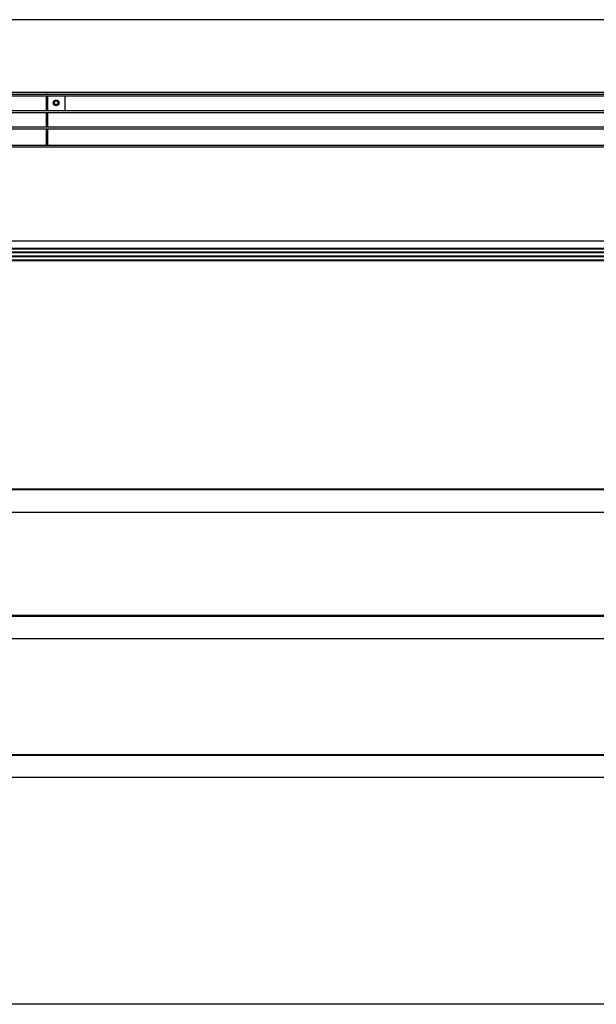
# Model space of a CAD drawing. Units: millimetres. Extents: x 0 to 4607, y 0 to 2984.
# Drawn here: x 2307 to 2803, y 644 to 1491 of the extents above; entities that cross this region are included whole.
import ezdxf

# ---------------------------------------------------------------- set-up
doc = ezdxf.new("R2010")
doc.units = ezdxf.units.MM
for name, color, linetype in [('Default', 7, 'Continuous'), ('TOM-70S-발포뒷벽내부', 7, 'Continuous'), ('TOM-75LS-상부카바', 7, 'Continuous'), ('TOM-75LS-전면유리상부샷', 7, 'Continuous'), ('TOM-75LS-토출구1', 7, 'Continuous'), ('TOM-75LS-토출구2', 7, 'Continuous'), ('TOM-75LS-토출구3', 7, 'Continuous'), ('TOM-75LS-하부외장무늬', 7, 'Continuous'), ('TOM-75LS-하부외장상', 7, 'Continuous'), ('TOM-75LS-하부유리고정P', 7, 'Continuous'), ('TOM-75S-ST-하부외장하', 7, 'Continuous'), ('TOM-75S-뒷벽', 7, 'Continuous'), ('TOM-LS-토출구브라켓', 7, 'Continuous')]:
    doc.layers.add(name, color=color, linetype=linetype)

# ---------------------------------------------------------------- blocks, each defined once
blk = doc.blocks.new('SE')
at = {"layer": 'TOM-70S-발포뒷벽내부', "color": 7, "linetype": 'Continuous'}
blk.add_circle((-861.38, 1572.27), 1.6, dxfattribs=at)
at = {"layer": 'TOM-75LS-상부카바', "color": 7, "linetype": 'Continuous'}
for p, q in [((68.21, 1643.67), (-1790.97, 1643.67)), ((68.21, 1581.13), (-1790.97, 1581.13))]:
    blk.add_line(p, q, dxfattribs=at)
at = {"layer": 'TOM-75LS-전면유리상부샷', "color": 7, "linetype": 'Continuous'}
for p, q in [((42.62, 1453.13), (-1765.38, 1453.13)), ((-1765.38, 1447.32), (42.62, 1447.32)), ((-1765.38, 1446.93), (42.62, 1446.93)), ((-1765.38, 1446.76), (42.62, 1446.76)), ((-1765.38, 1443.95), (42.62, 1443.95)), ((-1765.38, 1443.57), (42.62, 1443.57)), ((-1765.38, 1443.39), (42.62, 1443.39)), ((-1765.38, 1440.59), (42.62, 1440.59)), ((-1765.38, 1440.2), (42.62, 1440.2)), ((-1765.38, 1440.03), (42.62, 1440.03)), ((-1765.66, 1436.67), (42.9, 1436.67)), ((-1765.6, 1436.84), (42.83, 1436.84)), ((-1765.49, 1437.23), (42.72, 1437.23))]:
    blk.add_line(p, q, dxfattribs=at)
at = {"layer": 'TOM-75LS-토출구1', "color": 7, "linetype": 'Continuous'}
for p, q in [((-1790.38, 1579.67), (67.62, 1579.67)), ((-1790.38, 1578.06), (67.62, 1578.06))]:
    blk.add_line(p, q, dxfattribs=at)
at = {"layer": 'TOM-75LS-토출구2', "color": 7, "linetype": 'Continuous'}
for p, q in [((-1790.38, 1565.54), (67.62, 1565.54)), ((-1790.38, 1563.94), (67.62, 1563.94))]:
    blk.add_line(p, q, dxfattribs=at)
at = {"layer": 'TOM-75LS-토출구3', "color": 7, "linetype": 'Continuous'}
for p, q in [((-1790.38, 1551.42), (67.62, 1551.42)), ((-1790.38, 1549.82), (67.62, 1549.82))]:
    blk.add_line(p, q, dxfattribs=at)
at = {"layer": 'TOM-75LS-하부외장무늬', "color": 7, "linetype": 'Continuous'}
for p, q in [((68.62, 1130.42), (-1791.38, 1130.42)), ((68.62, 1111.42), (-1791.38, 1111.42)), ((68.62, 1011.02), (-1791.38, 1011.02)), ((68.62, 992.02), (-1791.38, 992.02))]:
    blk.add_line(p, q, dxfattribs=at)
at = {"layer": 'TOM-75LS-하부외장상', "color": 7, "linetype": 'Continuous'}
for p, q in [((67.82, 1219.77), (-1790.58, 1219.77)), ((67.82, 1131.42), (-1790.58, 1131.42)), ((67.82, 1111.42), (-1790.58, 1111.42)), ((67.82, 1011.42), (-1790.58, 1011.42))]:
    blk.add_line(p, q, dxfattribs=at)
at = {"layer": 'TOM-75LS-하부유리고정P', "color": 7, "linetype": 'Continuous'}
for p, q in [((-1791.38, 1240.19), (68.62, 1240.19)), ((-1791.38, 1239.72), (68.62, 1239.72))]:
    blk.add_line(p, q, dxfattribs=at)
at = {"layer": 'TOM-75S-ST-하부외장하', "color": 7, "linetype": 'Continuous'}
for p, q in [((67.81, 992.02), (-1790.57, 992.02)), ((67.81, 797.02), (-1790.57, 797.02))]:
    blk.add_line(p, q, dxfattribs=at)
at = {"layer": 'TOM-75S-뒷벽', "color": 7, "linetype": 'Continuous'}
for p, q in [((-1790.57, 1535.67), (67.81, 1535.67)), ((67.81, 1534.07), (-1790.57, 1534.07))]:
    blk.add_line(p, q, dxfattribs=at)
at = {"layer": 'TOM-LS-토출구브라켓', "color": 7, "linetype": 'Continuous'}
for p, q in [((-869.89, 1581.13), (-869.89, 1580.87)), ((-868.89, 1580.87), (-869.89, 1580.87)), ((-869.89, 1578.06), (-869.89, 1566.74)), ((-868.89, 1581.13), (-868.89, 1580.87)), ((-868.89, 1578.06), (-868.89, 1566.74)), ((-853.89, 1578.06), (-853.89, 1565.54)), ((-869.89, 1566.74), (-869.89, 1565.54)), ((-868.89, 1566.74), (-869.89, 1566.74)), ((-868.89, 1566.74), (-868.89, 1565.54)), ((-869.89, 1563.94), (-869.89, 1552.62)), ((-868.89, 1563.94), (-868.89, 1552.62)), ((-869.89, 1552.62), (-869.89, 1551.42)), ((-868.89, 1552.62), (-869.89, 1552.62)), ((-869.89, 1549.82), (-869.89, 1535.67)), ((-868.89, 1552.62), (-868.89, 1551.42)), ((-868.89, 1549.82), (-868.89, 1535.67))]:
    blk.add_line(p, q, dxfattribs=at)
blk.add_circle((-861.38, 1572.19), 2.5, dxfattribs=at)

msp = doc.modelspace()

# ---------------------------------------------------------------- block references
at = {"layer": 'Default'}
msp.add_blockref('SE', (3199.4, -153.12), dxfattribs=at)

doc.saveas('drawing.dxf')
